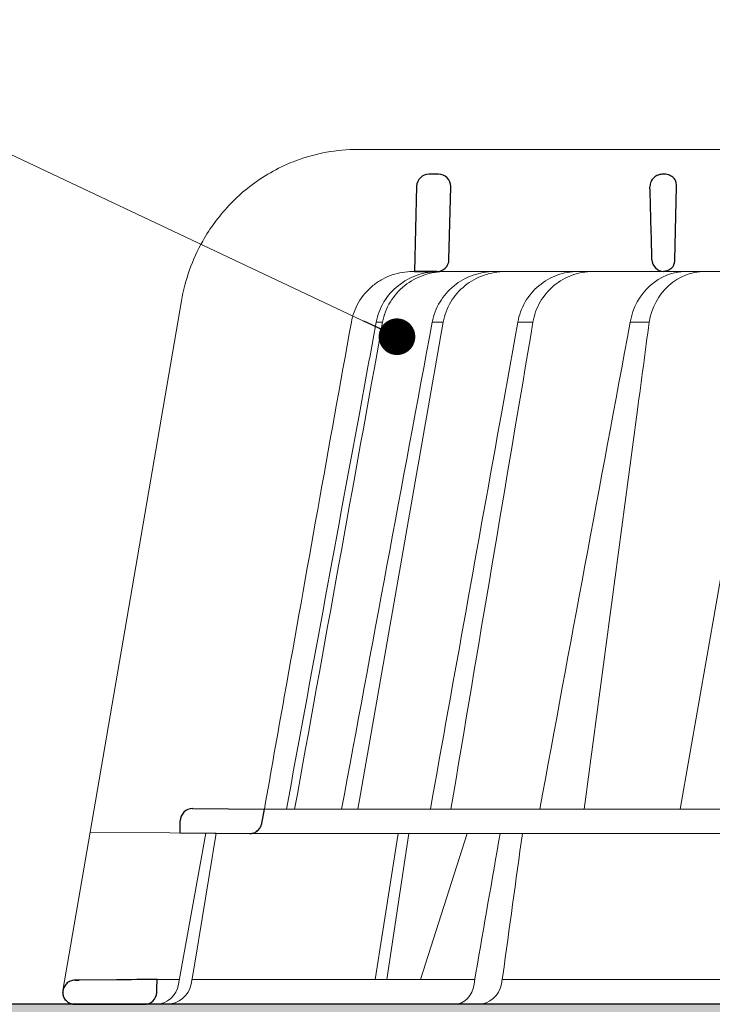
# Model space of a CAD drawing. Units: millimetres. Extents: x -4615 to 6703, y 5802 to 22714.
# Drawn here: x 2810 to 2867, y 12566 to 12647 of the extents above; entities that cross this region are included whole.
import ezdxf

# ---------------------------------------------------------------- set-up
doc = ezdxf.new("R2010")
doc.units = ezdxf.units.MM
for name, color, linetype, lineweight in [('TOPWET_KOŠ', 241, 'Continuous', 13), ('TOPWET_TENKOU', 142, 'Continuous', 13), ('TOPWET_TLUSTOU', 142, 'Continuous', 30), ('TOPWET_ČEŠTINA', 225, 'Continuous', 13)]:
    doc.layers.add(name, color=color, linetype=linetype, lineweight=lineweight)
doc.styles.add('REGULAR_ARIAL_NARROW', font='ARIALN.TTF')
doc.dimstyles.new('ISO-TW 1-3', dxfattribs={"dimscale": 3, "dimtxt": 2.2, "dimasz": 1.5, "dimexe": 1, "dimexo": 0, "dimgap": 0.75, "dimtad": 1, "dimdec": 0, "dimtxsty": 'REGULAR_ARIAL_NARROW', "dimblk": 'ARCHTICK', "dimcen": 0.5, "dimclrd": 256, "dimclre": 256, "dimclrt": 256, "dimadec": 0, "dimazin": 0, "dimtfac": 1, "dimtdec": 0, "dimtmove": 1, "dimatfit": 3, "dimldrblk": 'DOT', "dimfxl": 1, "dimtfill": 1, "dimtzin": 0, "dimlwd": -1, "dimlwe": -1, "dimarcsym": 0})

# ---------------------------------------------------------------- blocks, each defined once
blk = doc.blocks.new('_ArchTick')
at = {"color": 0, "linetype": 'ByBlock', "const_width": 0.15}
blk.add_lwpolyline([(-0.5, -0.5), (0.5, 0.5)], dxfattribs=at)
blk = doc.blocks.new('_Dot')
at = {"color": 0, "linetype": 'ByBlock', "lineweight": -2}
blk.add_line((-0.5, 0), (-1, 0), dxfattribs=at)
at = {"color": 0, "linetype": 'ByBlock', "const_width": 0.5}
blk.add_lwpolyline([(-0.25, 0, 1), (0.25, 0, 1)], format="xyb", close=True, dxfattribs=at)
blk = doc.blocks.new('*U796')
at = {"layer": 'TOPWET_KOŠ'}
for p, q in [((-85.68685890953066, 69.99882063329278), (-85.69498439040717, 69.99882063329278)), ((-85.69498439040717, 69.99882063329278), (-85.68685890953066, 69.99882063329278)), ((-30.06283072106407, 69.9988206242997), (-85.68685890930055, 69.99882063391851)), ((-59.70552276080025, 60.97438846317164), (-59.70553912881633, 60.97438846317164)), ((-59.70553912881724, 60.97438846317164), (-59.70552276079934, 60.97438846317164)), ((-81.19775427636114, 59.99886682388751), (-81.02417373439994, 59.99886837780286)), ((-81.02417374678089, 59.99886837780286), (-50.16094658252359, 59.99882064219491)), ((-79.19423228804362, 59.99888123550772), (-79.205240601073, 59.99888123550772)), ((-79.20524060109392, 59.99882064219128), (-78.98220823084966, 59.99882064219128)), ((-100.1081576684714, 57.60354330932751), (-107.5998579511584, 14.09706974063738)), ((-100.1217138382249, 57.57966837374261), (-100.1217283443934, 57.57967220173305)), ((-100.1081576684714, 57.60354330932751), (-100.117605025735, 57.60354330932751)), ((-100.1176050257332, 57.60354330932751), (-100.1081576684714, 57.60354330932751)), ((-83.63994009882163, 55.86306738201165), (-83.64229951501284, 55.85164273043119)), ((-79.5745104824041, 55.86306233609866), (-79.57486479483532, 55.86183433661427)), ((-79.57485427921029, 55.86187328867891), (-79.57451108447685, 55.86306275578681)), ((-79.57458501652718, 55.86307625592599), (-79.57457705232491, 55.86307625592599)), ((-79.57450859059873, 55.86307625592599), (-78.67788309538946, 55.86307625595146)), ((-78.67781025400245, 55.86306348032667), (-78.67826795329847, 55.86154264631114)), ((-78.67825642637627, 55.86158781161794), (-78.67781203687218, 55.86306442038767)), ((-72.56669815337455, 55.86307345865862), (-71.32597095402753, 55.86307345862588)), ((-61.80797194960041, 55.86223863118357), (-61.80771055916875, 55.86305226337936)), ((-61.80771037906516, 55.86305343294225), (-61.80796286432769, 55.86226751992581)), ((-52.29980752285564, 55.86339837827836), (-59.27093921783717, 15.97218193788649)), ((-99.20205919413775, 16.02341249258825), (-99.20541353055842, 16.02341249258825)), ((-99.20541353055569, 16.02341249258825), (-99.20205919413502, 16.02341249258825)), ((-93.33497341336033, 15.97218193781009), (-93.32801455643539, 15.97218193781009)), ((-93.32801455643539, 15.97218193781009), (93.27621036728624, 15.97218193822118)), ((-100.2117413080846, 15.02368298259171), (-100.2141399136785, 15.02368298259171)), ((-109.8196960539158, 1.138082406079775), (-107.6049448268054, 14.09711513582079)), ((-94.53354735609128, 13.98303052665869), (-107.6049448268054, 14.09711513582079)), ((-100.3562992935126, 1.652703642412234), (-98.12879459200167, 14.01441669315682)), ((-98.99204339355265, 3.523138463850046), (-97.27364333686228, 14.00694298201415)), ((-97.27393579056343, 14.00697350775954), (-97.27392766197636, 14.00702309787448)), ((-97.27392766197454, 14.00702309787448), (-97.27393579058071, 14.00697350775954)), ((94.47475791543957, 13.98302905243327), (-94.5334563038873, 13.98302970316945)), ((-84.24533144465431, 2.033275566500379), (-82.3591944287632, 13.98302912077997)), ((-83.30609029171728, 2.033275566500379), (-81.48522037386329, 13.98302925270036)), ((-76.71950414304911, 13.98303052665869), (-80.53288884501717, 2.033275566500379)), ((-99.16491311632717, 2.565986009620246), (-98.99204339355265, 3.523138463850046)), ((-99.32985930458153, 1.652703642444976), (-99.16491311632717, 2.565986009620246)), ((-76.09389642774886, 2.059054551395093), (-76.00519757618758, 2.568883107171132)), ((-76.00233952918688, 2.568637213891634), (-76.00519777529144, 2.568883149266185)), ((-102.1101270382628, 2.033274153789534), (-100.2877228072352, 2.033274262452323)), ((-99.2611251589492, 2.033274323664955), (-76.09681167470399, 2.037451800570125)), ((-96.02524360314192, 2.033275563768257), (-96.02574099275398, 2.033270944539254)), ((-96.02574099275762, 2.033270944539254), (-96.02524360314192, 2.033275563768257)), ((-76.14873307928838, 1.65270364288881), (-76.09389640358995, 2.05905455186803)), ((-73.83770282395426, 2.048858233803912), (-73.90816416193456, 1.652703642412234)), ((-73.83965920856781, 2.037858857846004), (-17.36460964645585, 2.048043628285086)), ((-73.79505823833142, 2.357970034310711), (-73.8377028239779, 2.048858233803912)), ((-73.79759500490718, 2.358235443232843), (-73.79505823319005, 2.357970035431208)), ((-73.79505814631602, 2.357970018161723), (-73.7975945484418, 2.358235352490738)), ((103.1547221243732, 7.275957614183426e-12), (-103.1547221243732, -7.275957614183426e-12))]:
    blk.add_line(p, q, dxfattribs=at)
at = {"layer": 'TOPWET_KOŠ', "lineweight": 30}
for p, q in [((-79.05932610868649, 67.96926398485448), (-79.8535223489821, 67.96926398485448)), ((-60.53365672321934, 67.96926398485448), (-60.69046230633694, 67.96926398485448)), ((-80.85322383787161, 66.99369616387412), (-81.02417373440176, 59.99886888431865)), ((-78.20553911219986, 60.97438846317164), (-78.05962461979334, 66.94483180761017)), ((-59.70553912881815, 60.97438846317164), (-59.55962463640617, 66.94483180761381)), ((-59.70552276079661, 60.97438846317164), (-59.55960508770795, 66.94483180761381)), ((-59.5596050877125, 66.94483180761381), (-59.55962463641163, 66.94483180761381)), ((-59.55962463641163, 66.94483180761381), (-59.5596050877125, 66.94483180761381)), ((-59.55932612619063, 66.96926398560754), (-59.55930665960796, 66.96926398560754)), ((-59.55930665960886, 66.96926398559663), (-59.55932612619245, 66.96926398559663)), ((-81.02417491297228, 59.99888123550772), (-79.20524060106754, 59.99888123550772)), ((-80.66888361918018, 59.99886988363869), (-80.8438723034792, 59.99886826298825)), ((-79.1953941114175, 59.99886912004877), (-80.66888247758061, 59.99886912004877)), ((-99.20205919084356, 16.02341249649544), (-93.32801455894287, 15.97218193487424)), ((-93.54001306846612, 14.80934427131433), (-93.32801489556414, 15.97218193781009)), ((-100.2294769326222, 14.03275525776553), (-100.2117413035971, 15.02368298791407)), ((-105.4469076163555, 2.00453811362604), (-108.4987693275066, 1.978036040301959)), ((-108.8622183100547, -7.275957614183426e-12), (-108.4037656860078, -7.275957614183426e-12)), ((-108.403765686006, -7.275957614183426e-12), (-103.1547221243732, -7.275957614183426e-12))]:
    blk.add_line(p, q, dxfattribs=at)
at = {"layer": 'TOPWET_KOŠ', "lineweight": 30, "ltscale": 40}
blk.add_line((-100.2294771432139, 14.03274349155254), (-94.53354735609128, 13.98303052665869), dxfattribs=at)
at = {"layer": 'TOPWET_KOŠ', "lineweight": 30}
for centre, radius, start, end in [((-79.8535223489821, 66.96926398573851), 0.9999999991144108, 90.00000000005213, 178.5999999997257), ((-79.05932610868831, 66.96926398574215), 0.9999999991103987, 0, 90.00000000005213), ((-79.05932611041908, 66.96926398583673), 1.000000000839593, 358.5999999970151, 0), ((-60.55932612541483, 66.96926398581854), 0.99999999922355, 358.5999999959726, 0), ((-79.20524060109301, 60.99882064129997), 0.9999999991062507, 269.9999999997916, 358.6000000001426), ((-61.32768854693177, 61.08687081437893), 1.62604459164382, 337.6517069635016, 356.0333713566244), ((-99.21414004496955, 15.02345041092849), 0.9999998818414592, 89.50000128725691, 179.986674623684)]:
    blk.add_arc(centre, radius, start, end, dxfattribs=at)
at = {"layer": 'TOPWET_KOŠ', "lineweight": 30, "ltscale": 40}
blk.add_arc((-60.63364889830473, 67.00988842989682), 1.075090584162511, 357.8344490132421, 28.42127552665439, dxfattribs=at)
at = {"layer": 'TOPWET_KOŠ'}
blk.add_arc((-60.70524061770857, 60.99882064136182), 0.999999999166276, 269.999999999531, 272.2830052463909, dxfattribs=at)
at = {"layer": 'TOPWET_KOŠ', "lineweight": 30}
for centre, major_axis, ratio, start_param, end_param in [((-60.55935808995082, 66.96926464712305), (0.9969772752974365, -0.07835490663288744), 0.9999743046581263, 0.05399862372372422, 0.07843259666917399), ((-61.73805636642055, 67.69712826607065), (2.07496541548573, -1.148352521162284), 0.578606648524601, 0.2932392575032292, 0.3096654693409526), ((-60.52660468688782, 61.00151688826736), (1.053515093092252, 0.01188477744993844), 0.9516957251439627, 3.156798335416786, 4.625376253587987), ((-0.02938154217872579, 59.99886876494202), (-80.99479219222552, 1.193766670566499e-07), 1e-05, 6.216620956334452, 6.28335833470002), ((-0.02977244013845848, 0.9738414399107569), (-102.1840321389544, -1.265183050361252e-05), 1e-05, 0.0530745460075927, 0.05312670013785694)]:
    blk.add_ellipse(centre, major_axis=major_axis, ratio=ratio, start_param=start_param, end_param=end_param, dxfattribs=at)
at = {"layer": 'TOPWET_KOŠ'}
for centre, major_axis, ratio, start_param, end_param in [((-0.02538513420176969, 55.86311337627922), (-86.27564178723925, -7.552042228568505e-05), 1e-05, 6.234744301550215, 6.234754358505484), ((0.1026705349745498, 55.86307748905529), (-86.4074455193258, -4.475126476789576e-05), 1e-05, 6.034169421101748, 6.060165228680724), ((-0.02941888000304971, 55.86294783585618), (-86.27177356351231, -0.0002117548532770373), 1e-05, 5.51058111854226, 5.536623147475178), ((-99.21120918446422, 15.02341800021895), (0.9393762466431985, 0.3446633368148784), 0.999345064656576, 1.210206610928902, 1.222280017904119), ((-0.02937332201281606, 16.02333544210705), (-99.18476556501096, 0.0001148506636595033), 1e-05, 6.26317947272705, 6.271396697457611), ((-102.2109605299324, 2.000004945002729), (0.06673222918769423, -1.999019238558733), 0.9408387191137351, 6.251788602659744, 7.648049419831657), ((-101.3472958990792, 1.999999998213752), (2.048558805978064, 6.134428587914532e-13), 0.9762961123613353, 4.712388980384969, 6.108652381586054), ((-77.75020821388944, 2.000004905818059), (-0.04784507878205033, 1.99962801071102), 0.8114897612148406, 3.122179094040678, 4.518439928369868), ((-75.80088479295364, 2.000004944999091), (-0.2176520748953764, -1.989025224972385), 0.9615380658199809, 0.104832534988847, 1.501093352163524)]:
    blk.add_ellipse(centre, major_axis=major_axis, ratio=ratio, start_param=start_param, end_param=end_param, dxfattribs=at)
for points, knots in [([(-85.69498439041081, 69.99882063329278), (-87.3973016155337, 69.99929101822636), (-89.09956115579234, 69.69177997767474), (-91.03802610808589, 68.96835034949254), (-91.37144843516535, 68.82936252019863), (-91.69945406451416, 68.67801053598669)], [0, 0, 0, 0, 5.258224375135057, 5.258224375135057, 6.368669635954099, 6.368669635954099, 6.368669635954099, 6.368669635954099]), ([(-91.69945406451416, 68.67801053598669), (-92.92500940926084, 68.11268191426643), (-94.07469309678481, 67.37485086017841), (-95.10442306930645, 66.48982988090938), (-95.50323248104405, 66.14706555867087), (-95.88394461176586, 65.78230929803613), (-96.24469588272814, 65.39789714216386)], [0, 0, 0, 0, 4.195140359782616, 4.195140359782616, 4.195140359782616, 5.81989782406335, 5.81989782406335, 5.81989782406335, 5.81989782406335]), ([(-96.24469588272814, 65.39789714216386), (-97.06508550017452, 64.5240377074042), (-97.78250718579375, 63.54859640358336), (-99.22824845390596, 60.98756718013101), (-99.82092040784073, 59.32251861620898), (-100.1176050257368, 57.60354330932751)], [-8.90792063658584, -8.90792063658584, -8.90792063658584, -8.90792063658584, -5.256977427354803, -5.256977427354803, 0, 0, 0, 0]), ([(-86.19983039403678, 55.8630632281529), (-86.10049993467828, 56.41830889510311), (-85.90426685806096, 56.96582080413282), (-85.60944690632323, 57.47536749043502), (-85.3145994727297, 57.98496167450139), (-84.9204039040792, 58.45729548396048), (-84.43266294704472, 58.8541836350596), (-84.19545838672138, 59.04720347073453), (-83.94152716495728, 59.21780327727902), (-83.67733902064401, 59.363258452031), (-83.41315087633075, 59.50871362678299), (-83.13876570128969, 59.62902884323194), (-82.86082412932092, 59.72374096407657), (-82.30485402197928, 59.91319483965344), (-81.7359772431032, 59.99886683898148), (-81.19775427636387, 59.99886682388751)], [-27.6164432604858, -27.6164432604858, -27.6164432604858, -27.6164432604858, -25.7401556875718, -25.7401556875718, -25.7401556875718, -23.8636932151385, -23.8636932151385, -23.8636932151385, -22.9511074473872, -22.9511074473872, -22.9511074473872, -22.0385216796358, -22.0385216796358, -22.0385216796358, -20.2130646108786, -20.2130646108786, -20.2130646108786, -20.2130646108786]), ([(-79.06591922587586, 59.99881930335687), (-79.62777102258633, 59.99610511077481), (-80.22179485055995, 59.90408351191581), (-80.80049272043243, 59.7040775435562), (-81.35428682626798, 59.51267865965929), (-81.89197613291208, 59.22206332385758), (-82.36415792241542, 58.84479070742236), (-82.83208792152027, 58.47091526581426), (-83.23166948440348, 58.01480049321617), (-83.53377583484098, 57.51700354081186), (-83.85539417544123, 56.98705562824398), (-84.06297600788594, 56.41751673550243), (-84.16533197306717, 55.86307504792785)], [0.02858029345472995, 0.02858029345472995, 0.02858029345472995, 0.02858029345472995, 1.899347413062757, 1.899347413062757, 1.899347413062757, 3.689607682123356, 3.689607682123356, 3.689607682123356, 5.463747440837408, 5.463747440837408, 5.463747440837408, 7.35247266742966, 7.35247266742966, 7.35247266742966, 7.35247266742966]), ([(-83.64003792702488, 55.86308002994701), (-83.53893425447814, 56.41940965031245), (-83.33131960634228, 56.99051416850853), (-83.00785911811408, 57.52188381996166), (-82.70408405866192, 58.0209149329894), (-82.30209479800442, 58.47687152324943), (-81.83134392975762, 58.85016181504761), (-81.35603565047631, 59.22706598716104), (-80.81562461303156, 59.51616767914675), (-80.25936372821388, 59.70638497625987), (-79.67847288875646, 59.90502465849568), (-79.08278112909602, 59.99612081376472), (-78.51887784615656, 59.99881938159524)], [2.94311892918216e-05, 2.94311892918216e-05, 2.94311892918216e-05, 2.94311892918216e-05, 1.894331579278318, 1.894331579278318, 1.894331579278318, 3.673348703776479, 3.673348703776479, 3.673348703776479, 5.469588764711856, 5.469588764711856, 5.469588764711856, 7.345362210858865, 7.345362210858865, 7.345362210858865, 7.345362210858865]), ([(-79.5745110844814, 55.86306275578681), (-79.4710640153312, 56.42305851140554), (-79.26502361355006, 56.98968432854599), (-78.94025823872607, 57.52522995142499), (-78.65954371543694, 57.98813470014284), (-78.27485485906845, 58.45197617152007), (-77.76726771424592, 58.85698051086729), (-77.35709614336565, 59.18425685696639), (-76.84156621315606, 59.49230852046821), (-76.21990074762243, 59.7073651868559), (-75.70193753464582, 59.8865474771228), (-75.12279917706337, 59.99627862206398), (-74.50412061452744, 59.99882064219128)], [-7.29343425864432, -7.29343425864432, -7.29343425864432, -7.29343425864432, -4.97929638742075, -4.97929638742075, -4.97929638742075, -2.97904586904255, -2.97904586904255, -2.97904586904255, -1.36268125925069, -1.36268125925069, -1.36268125925069, -0.01594824438647535, -0.01594824438647535, -0.01594824438647535, -0.01594824438647535]), ([(-73.59846261202483, 59.99882064219128), (-74.2161050357704, 59.99629460576398), (-74.79640353241803, 59.88863923601093), (-75.31813211917733, 59.70999609868886), (-75.93944156411135, 59.4972558515401), (-76.45678639981224, 59.19175516084579), (-76.87059352381812, 58.86354540352113), (-77.37993366821638, 58.45956394575842), (-77.76604904564965, 57.99573407178104), (-78.04747961345629, 57.53094366413643), (-78.37250754513707, 56.99415099787439), (-78.57722033337313, 56.42554746241876), (-78.67781025400518, 55.86306348032667)], [-7.297318574708868, -7.297318574708868, -7.297318574708868, -7.297318574708868, -5.93321361662478, -5.93321361662478, -5.93321361662478, -4.30874580739968, -4.30874580739968, -4.30874580739968, -2.30924744083762, -2.30924744083762, -2.30924744083762, 0, 0, 0, 0]), ([(-67.68634440405594, 59.99881930618722), (-68.22270582494775, 59.99610523394949), (-68.79004560622934, 59.90408761061917), (-69.3430783817389, 59.70409045587439), (-69.87232470291974, 59.5126953648687), (-70.3864940908793, 59.22208326760301), (-70.83838647135008, 58.84481262363261), (-71.28621220629839, 58.47093709327964), (-71.66903091643644, 58.01482000040778), (-71.95892808611325, 57.51701956199031), (-72.26754941309309, 56.98706670993488), (-72.46741245503517, 56.41752116059797), (-72.56678027547287, 55.86307345865862)], [0.02855120574340025, 0.02855120574340025, 0.02855120574340025, 0.02855120574340025, 1.899299735821179, 1.899299735821179, 1.899299735821179, 3.689585630706826, 3.689585630706826, 3.689585630706826, 5.463760481380389, 5.463760481380389, 5.463760481380389, 7.35252744421254, 7.35252744421254, 7.35252744421254, 7.35252744421254]), ([(-71.3259568956023, 55.86307345788009), (-71.23110526482606, 56.41940477434764), (-71.0346218126574, 56.99051658490498), (-70.7274109485029, 57.5218921993619), (-70.43889750359313, 58.02092731483572), (-70.05650602846208, 58.47688684617606), (-69.60821892349713, 58.85017803508163), (-69.15559400981465, 59.22708134165441), (-68.64055671181677, 59.5161809205747), (-68.1100941388836, 59.70639540048069), (-67.55615558604995, 59.90502795083012), (-66.98776720011801, 59.99612091740346), (-66.44946074626887, 59.99881938407998)], [1.568655514660537e-05, 1.568655514660537e-05, 1.568655514660537e-05, 1.568655514660537e-05, 1.894363643035289, 1.894363643035289, 1.894363643035289, 3.673418092455214, 3.673418092455214, 3.673418092455214, 5.469687397747006, 5.469687397747006, 5.469687397747006, 7.345451815902899, 7.345451815902899, 7.345451815902899, 7.345451815902899]), ([(-63.35491016032802, 55.86305375487427), (-63.15492015524478, 57.05202128064775), (-62.57049373631571, 58.10859946578421), (-61.72907965229615, 58.85698731915545), (-60.89655145228744, 59.59747170646369), (-59.86230567541088, 59.99386839831641), (-58.80656975074498, 59.99882064219491)], [-7.40369580561111, -7.40369580561111, -7.40369580561111, -7.40369580561111, -3.6938868328874, -3.6938868328874, -3.6938868328874, -0.02325587353511249, -0.02325587353511249, -0.02325587353511249, -0.02325587353511249]), ([(-57.27612315263968, 59.99882064219491), (-58.33371235386903, 59.99390355695505), (-59.36882420238226, 59.60228423160152), (-60.1998993237562, 58.86355040531271), (-61.04074631024332, 58.11613047217907), (-61.62023555424139, 57.0575249339272), (-61.80771037906516, 55.86305343294225)], [-7.401509833396293, -7.401509833396293, -7.401509833396293, -7.401509833396293, -3.72238467904275, -3.72238467904275, -3.72238467904275, 0, 0, 0, 0]), ([(-86.20009570324191, 55.86229402691242), (-88.04200219231234, 45.64249032593216), (-89.87160040521985, 35.41842839021047), (-91.69111673495581, 25.19013996232025), (-92.23764496933154, 22.11786832405778), (-92.7832604506616, 19.04521536248285), (-93.32801455675644, 15.97218193781737)], [27.61727590296076, 27.61727590296076, 27.61727590296076, 27.61727590296076, 59.33208467413976, 59.33208467413976, 59.33208467413976, 68.8582637790298, 68.8582637790298, 68.8582637790298, 68.8582637790298]), ([(-61.80771055916875, 55.86305226337936), (-62.12760330817719, 53.4705210842003), (-62.44748352118722, 51.07798580417511), (-62.76735187409531, 48.68544645894508), (-62.76735193352533, 48.68544601442045), (-62.76735199295626, 48.68544556989946), (-62.76735205238629, 48.68544512537483), (-64.2252086814783, 37.78102406291873), (-65.68306531057033, 26.87660300046628), (-67.14092193966235, 15.97218193801018)], [-587.900395985186, -587.900395985186, -587.900395985186, -587.900395985186, -580.5024953847751, -580.5024953847751, -580.5024953847751, -580.502494010278, -580.502494010278, -580.502494010278, -546.7852541988709, -546.7852541988709, -546.7852541988709, -546.7852541988709])]:
    blk.add_open_spline(points, degree=3, knots=knots, dxfattribs=at)
at = {"layer": 'TOPWET_KOŠ', "lineweight": 30}
for points, knots in [([(-60.69035896519244, 67.96926398485084), (-60.80025723252174, 67.96926398485084), (-60.91673488332572, 67.95262372745492), (-61.03160264380631, 67.91512349198092), (-61.04802580569913, 67.9097619141503), (-61.06440931118641, 67.90398033510064), (-61.08072298511206, 67.89777387195863), (-61.20224017980809, 67.8515432072054), (-61.31978467022464, 67.78112703840088), (-61.42023529809876, 67.68892160355244), (-61.52026898027134, 67.5970988906447), (-61.60146187739929, 67.48515880955529), (-61.65622508024853, 67.36406788216846), (-61.71535065785292, 67.23333098856165), (-61.74182472003622, 67.09684363624547), (-61.74201026421497, 66.96926398558207)], [-1.693208278106801, -1.693208278106801, -1.693208278106801, -1.693208278106801, -1.315208958278719, -1.315208958278719, -1.315208958278719, -1.261164690341171, -1.261164690341171, -1.261164690341171, -0.8586000774673397, -0.8586000774673397, -0.8586000774673397, -0.4577064106861103, -0.4577064106861103, -0.4577064106861103, -0.02487800816724706, -0.02487800816724706, -0.02487800816724706, -0.02487800816724706]), ([(-59.68813693996299, 67.52157866899506), (-59.72364488955691, 67.57432486296238), (-59.76384052271305, 67.62317853003697), (-59.80793880986903, 67.66767925076783), (-59.85646110931111, 67.71664435658022), (-59.90950838458457, 67.76014018752903), (-59.96600900783915, 67.79777158121215), (-60.02249945230824, 67.83539619546718), (-60.08228261854629, 67.86705432997041), (-60.14432181832262, 67.89251279458767), (-60.26843257311202, 67.94344300114608), (-60.40081104855153, 67.96926396985873), (-60.53365672322116, 67.96926398485448)], [0.6271577581845158, 0.6271577581845158, 0.6271577581845158, 0.6271577581845158, 0.826431906542661, 0.826431906542661, 0.826431906542661, 1.04599916931482, 1.04599916931482, 1.04599916931482, 1.26552687627479, 1.26552687627479, 1.26552687627479, 1.70469678023748, 1.70469678023748, 1.70469678023748, 1.70469678023748]), ([(-59.82377688553015, 60.46859035316811), (-59.86540736510278, 60.40299938035241), (-59.91551197569288, 60.34097961766383), (-59.97413589256348, 60.28438181529782), (-60.06547840326266, 60.19619621385573), (-60.17157883288519, 60.12758234548164), (-60.28200319969847, 60.08057851095145), (-60.39900226321106, 60.03077605538783), (-60.52039686458147, 60.00521286431831), (-60.63593250958775, 59.999901056206)], [-1.076404132987372, -1.076404132987372, -1.076404132987372, -1.076404132987372, -0.8329736416818838, -0.8329736416818838, -0.8329736416818838, -0.4536821605958754, -0.4536821605958754, -0.4536821605958754, -0.05180756203726751, -0.05180756203726751, -0.05180756203726751, -0.05180756203726751]), ([(-94.5334563038873, 13.98302970316945), (-94.43434274101355, 13.98217415700856), (-94.33564927034467, 13.9960591413037), (-94.13921420991801, 14.05428867052979), (-94.04321905782263, 14.10024549719674), (-93.84720695534861, 14.23573413029226), (-93.7542547258422, 14.33200647443664), (-93.61148755550903, 14.55487809057013), (-93.56296358735153, 14.67920004443658), (-93.54001529323568, 14.80935312371366)], [-0.1408702410912733, -0.1408702410912733, -0.1408702410912733, -0.1408702410912733, -0.1111343901835444, -0.1111343901835444, -0.07940507223008528, -0.07940507223008528, -0.03965004050088819, -0.03965004050088819, -1.797784113421355e-06, -1.797784113421355e-06, -1.797784113421355e-06, -1.797784113421355e-06]), ([(-108.8307470018203, 1.975152071809134), (-108.9717555141392, 1.973940708125156), (-109.1057882827204, 1.943192157992598), (-109.224872898822, 1.891706838505343), (-109.3412266460978, 1.841402189184009), (-109.4463810014481, 1.769473406486213), (-109.5324084650351, 1.68528350268025), (-109.6116561815493, 1.607728529517772), (-109.6909072959829, 1.500047632442147), (-109.7431403326659, 1.385660619631381), (-109.8002170002151, 1.260666364705685), (-109.8323844109541, 1.134290438672906), (-109.831808002758, 0.975189854088967)], [0.0186547014088364, 0.0186547014088364, 0.0186547014088364, 0.0186547014088364, 0.4848620789567835, 0.4848620789567835, 0.4848620789567835, 0.9403783090291348, 0.9403783090291348, 0.9403783090291348, 1.359995714472504, 1.359995714472504, 1.359995714472504, 1.81852473501218, 1.81852473501218, 1.81852473501218, 1.81852473501218]), ([(-108.8466960620203, 9.455106919631362e-09), (-109.1189987844896, 3.776810990530066e-05), (-109.3456326344872, 0.0929302703407302), (-109.5401806745645, 0.2844490908137232), (-109.6262557700197, 0.3691839498642366), (-109.6942026210941, 0.466332323205279), (-109.7437950221388, 0.5744394947760156), (-109.7778040340613, 0.6485762175216223), (-109.8035998316368, 0.7297587585962901), (-109.8181604423776, 0.8156494188406214)], [-1.71680487712558, -1.71680487712558, -1.71680487712558, -1.71680487712558, -0.8110194369419722, -0.8110194369419722, -0.8110194369419722, -0.4102671692979607, -0.4102671692979607, -0.4102671692979607, -0.1354430357463436, -0.1354430357463436, -0.1354430357463436, -0.1354430357463436]), ([(-103.1547221243732, -7.275957614183426e-12), (-103.0294231332705, -7.275957614183426e-12), (-102.904829591997, 0.02282159864262212), (-102.7871849531598, 0.06782386729173595), (-102.6694744276479, 0.1128513393814501), (-102.5595476031681, 0.1797915359820763), (-102.4642815256498, 0.2667143698090513), (-102.2701247487089, 0.443867221052642), (-102.1465431544216, 0.6961233055990306), (-102.1389503365913, 0.97382305078645)], [-1.67557468692279, -1.67557468692279, -1.67557468692279, -1.67557468692279, -1.26080268794758, -1.26080268794758, -1.26080268794758, -0.845798396640633, -0.845798396640633, -0.845798396640633, 0, 0, 0, 0])]:
    blk.add_open_spline(points, degree=3, knots=knots, dxfattribs=at)
for points in [[(-61.57982600910373, 60.97438846317164), (-61.63380733079839, 62.96453562084571), (-61.68775242579932, 64.95468245806114), (-61.7416617010781, 66.94483180761381)], [(-108.4987693275075, 1.978036040301959), (-108.6103564986684, 1.977066298903082), (-108.7220891457268, 1.976095146721491), (-108.8307470018203, 1.975152071809134)], [(-108.8307470018258, 1.975152072409401), (-108.7214943582444, 1.976100308489549), (-108.610307390903, 1.977066648720211), (-108.4987693275075, 1.978036040301959)], [(-102.1103491743429, 2.033235597173189), (-103.2225432812852, 2.023715208379144), (-104.3347252057288, 2.014140380004392), (-105.4469076160362, 2.004538113611488)], [(-102.1389503365913, 0.97382305078645), (-102.129556940145, 1.326966067055764), (-102.1199544662227, 1.680100889840105), (-102.1103495052516, 2.033235645274544)], [(-109.8311400217103, 0.9457900559682457), (-109.8314792579481, 0.9555761924930266), (-109.8316679850263, 0.9654011817365244), (-109.8317077794777, 0.9751898725444335)], [(-109.8311400215175, 0.9457900559718837), (-109.8291222204302, 0.8798379784966528), (-109.8200437929377, 0.8163310730451485), (-109.8061097433042, 0.7569308168240241)], [(-109.014363347083, 0.01440103332424769), (-108.9936944981532, 0.01085186728596454), (-108.9727560247316, 0.007938076614664169), (-108.9515489237006, 0.005682739218173083)], [(-108.9515489237006, 0.005682739218173083), (-108.9163064039963, 0.001934385218191892), (-108.8814929526256, 4.823556082556024e-06), (-108.8466960620221, -7.275957614183426e-12)]]:
    blk.add_open_spline(points, degree=3, dxfattribs=at)
at = {"layer": 'TOPWET_KOŠ'}
for points in [[(-90.84535962425844, 15.97218194447851), (-88.44862777094522, 29.2671836782938), (-86.04801366152742, 42.56033836222559), (-83.64229951501738, 55.85164273043119)], [(-86.99966154068397, 15.97218170357519), (-84.53464706773457, 29.27102115443631), (-82.0604540070949, 42.5681555811243), (-79.57451048240591, 55.86306233609866)], [(-78.67781203687582, 55.86306442038767), (-81.01674662391952, 42.56663380376631), (-83.3513374467816, 29.26970030743541), (-85.68260498224527, 15.97218194825837)], [(-85.52065145762526, 48.51688509692758), (-85.06916639239762, 50.96575478187515), (-84.61737170750848, 53.41448014572961), (-84.16523140461004, 55.86305693445684)], [(-83.64229951501738, 55.85164273043119), (-83.64160633020174, 55.85545688575075), (-83.6409132513786, 55.85927036853536), (-83.64020098892479, 55.86308002847727)], [(-71.3272571531138, 55.8561529720464), (-73.57151845416274, 42.56236877554693), (-75.81064734063375, 29.267640539485), (-78.04579455356588, 15.97218194189554)], [(-72.56679246916929, 55.86307601486988), (-73.00531899364569, 53.4163148882908), (-73.4435233924064, 50.96939837803802), (-73.88143464356517, 48.52232847577397)], [(-73.8814342337032, 48.52232846388142), (-73.44353721814468, 50.96930529650854), (-73.005325788356, 53.41622082977483), (-72.56670109003835, 55.86305706791609)], [(-71.32725715311653, 55.8561529720464), (-71.3268636155185, 55.85846119185226), (-71.32647014815166, 55.86076880630208), (-71.32604574823063, 55.86307345862588)], [(-71.3258774848241, 55.86305653163799), (-71.3264610929541, 55.86077723238122), (-71.32685913247997, 55.85846510396368), (-71.32725715312199, 55.8561529720464)], [(-70.76779850022422, 15.97218193483423), (-68.31061720999924, 29.27647090038954), (-65.84091590420257, 42.57345539766902), (-63.35490418349173, 55.8630541900493)], [(-91.51564237424782, 15.97218194947709), (-89.52327609295617, 26.82151115183296), (-87.52535985306304, 37.6698286054052), (-85.52065139817614, 48.51688510882013)], [(-79.72718108673644, 15.97218194277957), (-77.78417506476626, 26.82332598338689), (-75.83598008099443, 37.67345793912682), (-73.88143464356699, 48.52232847577397)], [(-99.20205919714635, 16.02341214768239), (-99.20608088284325, 16.02344722725684), (-99.21010672159582, 16.02345446459367), (-99.21413629664812, 16.02343403097257)], [(-98.12862282166452, 14.01536677204422), (-97.84369711184945, 14.0123506484706), (-97.55870044521771, 14.00954980877577), (-97.27363875753827, 14.006970919374)], [(-97.38029729007803, 13.35816437600442), (-97.34480783233039, 13.57462863968249), (-97.30935408133746, 13.79089696301526), (-97.27394036930718, 14.00694557417955)], [(-74.01939421929774, 13.9830301771799), (-74.6770638988296, 10.20278240403422), (-75.34376914590894, 6.355547334769653), (-76.00233952918688, 2.568637213891634)], [(-73.7975945484418, 2.358235352490738), (-73.26525912929947, 6.215723272885953), (-72.72294464441848, 10.12930327969298), (-72.191279543154, 13.9830291001017)]]:
    blk.add_open_spline(points, degree=3, dxfattribs=at)

msp = doc.modelspace()

# ---------------------------------------------------------------- hatches: boundary and pattern name
at = {"layer": 'TOPWET_TENKOU', "linetype": 'Continuous', "ltscale": 40}
h = msp.add_hatch(dxfattribs=at)
h.set_pattern_fill('DOTS', color=256, scale=0.5, angle=59.99999999999999, style=0)
h.set_pattern_definition([(59.99999999999999, (16214.81561236337, 51217.71279428569), (-0.4889701642538981, 0.7405788321269491), [0, -0.79375])])
edge = h.paths.add_edge_path()
edge.add_line((2867.388364447517, 12565.96588222797), (2683.388364447535, 12565.96588222797))
edge.add_line((2683.388364447535, 12565.96588222797), (2683.388364447841, 12562.96588222767))
edge.add_line((2683.388364447841, 12562.96588222767), (2866.388364447845, 12562.96588222767))
edge.add_line((2866.388364447845, 12562.96588222767), (2868.388364447539, 12560.96588222797))
edge.add_line((2868.388364447539, 12560.96588222797), (2868.388364447539, 12544.46588222797))
edge.add_line((2868.388364447539, 12544.46588222797), (2872.388364447539, 12544.46588222797))
edge.add_line((2872.388364447539, 12544.46588222797), (2871.388364447546, 12546.46588222797))
edge.add_line((2871.388364447546, 12546.46588222797), (2871.388364447546, 12561.96588222797))
edge.add_line((2871.388364447546, 12561.96588222797), (2870.388364447539, 12562.96588222797))
edge.add_arc((2867.388364447538, 12562.96588222797), 3.000000000000909, 0, 89.99999999998263)

# ---------------------------------------------------------------- linework, layer by layer
at = {"layer": 'TOPWET_TLUSTOU', "ltscale": 40}
msp.add_lwpolyline([(2874.388359083652, 12431.68286230169), (2874.388359083652, 12500.49058310337, 0.1152716918762638), (2873.353050302438, 12504.92164520538), (2869.423658596944, 12512.87138332832, -0.1054239151006449), (2868.388363945513, 12516.96594411748), (2871.38836389979, 12513.96594407176), (2871.388364311297, 12540.96594407176), (2868.388364311297, 12540.96594411748), (2868.38836436464, 12544.46588306623), (2872.38836436464, 12544.46588300526), (2871.38836439513, 12546.46588302051), (2872.388364379887, 12545.46588300526), (2873.388364364648, 12544.46588299002), (2873.888364364648, 12544.4658829824), (2873.888364646606, 12562.9658829824), (2870.388364646602, 12562.96588303575, 0.4142135623749151), (2867.388364692299, 12565.96588308147), (2683.388364692317, 12565.96588588581)], format="xyb", dxfattribs=at)

# ---------------------------------------------------------------- block references
at = {"layer": 'TOPWET_TENKOU', "ltscale": 40}
msp.add_blockref('*U796', (2923.388361727837, 12565.96593182708), dxfattribs=at)

# ---------------------------------------------------------------- leaders
at = {"layer": 'TOPWET_ČEŠTINA', "ltscale": 40}
msp.add_leader([(2840.922735948283, 12620.6312908746), (2785.891999036197, 12646.59127419436)], dimstyle='ISO-TW 1-3', override={"dimasz": 1, "dimgap": 3, "dimtad": 0, "dimtfillclr": 256}, dxfattribs=at)

doc.saveas('drawing.dxf')
